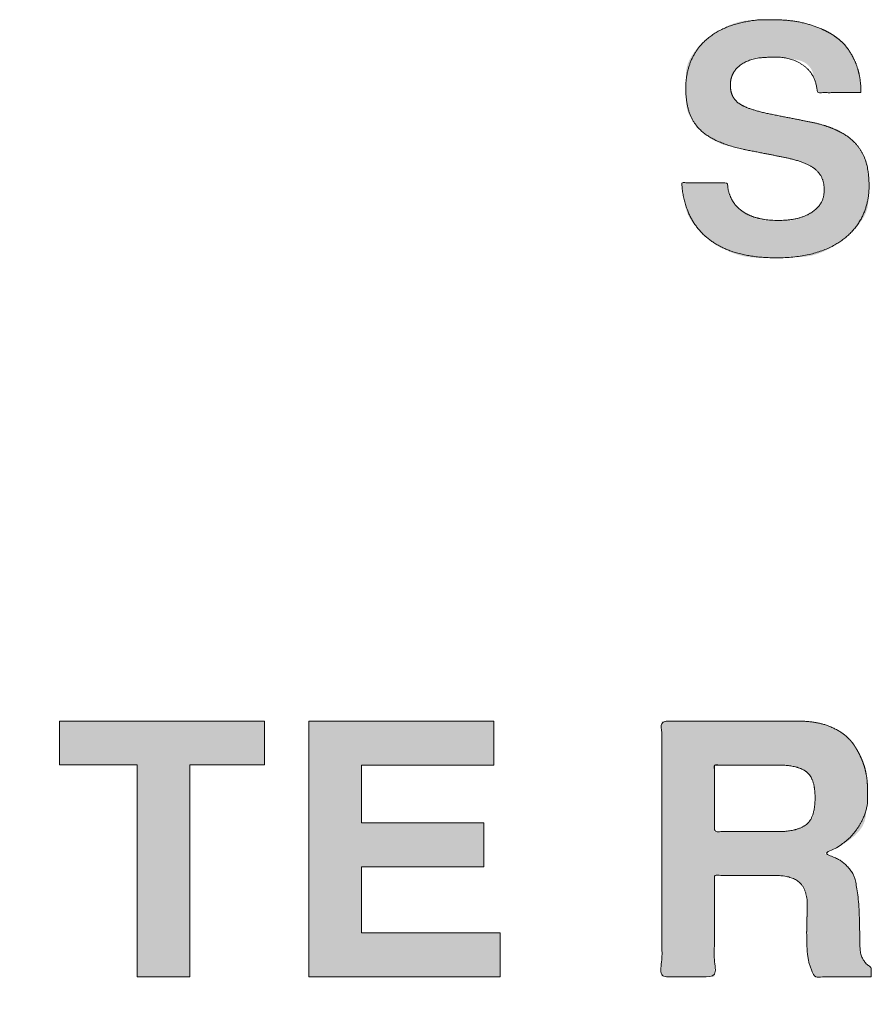
# Model space of a CAD drawing. Units: millimetres. Extents: x 2522 to 2813, y 3174 to 3379.
# Drawn here: x 2582 to 2584, y 3235 to 3238 of the extents above; entities that cross this region are included whole.
import ezdxf

# ---------------------------------------------------------------- set-up
doc = ezdxf.new("R2010")
doc.units = ezdxf.units.MM
doc.header["$PDMODE"] = 1
doc.header["$PDSIZE"] = -2
doc.layers.get('0').update_dxf_attribs({"lineweight": 18})
doc.layers.add('_U+30EC_U+30A4_U+30E4_U+30FC 1', color=7, linetype='Continuous', lineweight=18)
doc.layers.add('寸法', color=7, linetype='Continuous', lineweight=5)
doc.styles.add('_l_r _o_S_V_b_N', font='txt', dxfattribs={"bigfont": '?l?r ?o?S?V?b?N'})
doc.styles.get("Standard").update_dxf_attribs({"font": 'txt', "bigfont": 'BIGFONT.SHX'})
doc.dimstyles.new('Arch', dxfattribs={"dimtxt": 0.18, "dimasz": 2.244824, "dimexe": 3.175, "dimexo": 1.5875, "dimgap": 1.5875, "dimtad": 1, "dimdec": 0, "dimdsep": 46, "dimtxsty": 'Standard', "dimblk": 'VW_SLASH', "dimblk1": 'VW_SLASH', "dimblk2": 'VW_SLASH', "dimcen": 0, "dimdle": 1.5875, "dimazin": 0, "dimtfac": 1, "dimtdec": 0, "dimtix": 1, "dimtmove": 0, "dimatfit": 0, "dimldrblk": 'VW_FILLEDARROW', "dimfxl": 1, "dimfrac": 2, "dimtolj": 1, "dimarcsym": 0})

# ---------------------------------------------------------------- blocks, each defined once
blk = doc.blocks.new('VW_SLASH')
at = {"color": 0, "linetype": 'ByBlock', "lineweight": -2}
blk.add_line((0.70718, 0), (-1, 0), dxfattribs=at)
at = {"color": 0, "linetype": 'Continuous', "lineweight": 20, "flags": 128}
blk.add_lwpolyline([(0.50005, 0.50005), (-0.50005, -0.50005)], dxfattribs=at)
blk = doc.blocks.new('*D20')
at = {"layer": 'Defpoints', "color": 0}
for p in [(2570.5858, 3237.1941), (2600.0858, 3237.1941), (2570.5858, 3227.1648)]:
    blk.add_point(p, dxfattribs=at)
at = {"layer": '寸法', "color": 0, "linetype": 'Continuous', "lineweight": -2}
for p, q in [((2570.5858, 3235.6066), (2570.5858, 3223.9898)), ((2600.0858, 3235.6066), (2600.0858, 3223.9898)), ((2597.841, 3227.1648), (2572.8307, 3227.1648))]:
    blk.add_line(p, q, dxfattribs=at)
at = {"layer": '寸法', "color": 0, "lineweight": -2, "xscale": 2.24482421875, "yscale": 2.24482421875, "zscale": 2.24482421875, "rotation": 180}
blk.add_blockref('VW_SLASH', (2570.5858, 3227.1648), dxfattribs=at)
at = {"layer": '寸法', "color": 0, "lineweight": -2, "xscale": 2.24482421875, "yscale": 2.24482421875, "zscale": 2.24482421875}
blk.add_blockref('VW_SLASH', (2600.0858, 3227.1648), dxfattribs=at)
at = {"layer": '寸法', "color": 0, "lineweight": 5, "insert": (2585.3358, 3230.3756), "char_height": 3.24666, "attachment_point": 5, "style": '_l_r _o_S_V_b_N'}
blk.add_mtext('\\A1;118', dxfattribs=at)
blk = doc.blocks.new('VW_FILLEDARROW')
at = {"linetype": 'Continuous', "lineweight": 0}
blk.add_hatch(color=0, dxfattribs=at).paths.add_polyline_path([(-1.41436, 0.37898), (0, 0), (-1.41436, -0.37898)])
at = {"color": 0, "linetype": 'Continuous', "lineweight": 5, "flags": 128}
blk.add_lwpolyline([(-1.41436, 0.37898), (0, 0), (-1.41436, -0.37898)], close=True, dxfattribs=at)

msp = doc.modelspace()

# ---------------------------------------------------------------- hatches: boundary and pattern name
at = {"layer": '_U+30EC_U+30A4_U+30E4_U+30FC 1', "linetype": 'Continuous', "lineweight": 0, "true_color": 0x4c2f26}
for points in [[(2583.4886, 3237.41), (2583.4878, 3237.41), (2583.4867, 3237.41), (2583.4852, 3237.41), (2583.4835, 3237.41), (2583.4814, 3237.41), (2583.4789, 3237.41), (2583.4762, 3237.41), (2583.4732, 3237.41), (2583.4699, 3237.41), (2583.4665, 3237.41), (2583.4629, 3237.41), (2583.4592, 3237.41), (2583.4555, 3237.41), (2583.4515, 3237.41), (2583.4475, 3237.41), (2583.4433, 3237.41), (2583.4391, 3237.41), (2583.435, 3237.41), (2583.4309, 3237.41), (2583.4269, 3237.4099), (2583.423, 3237.4099), (2583.4192, 3237.4099), (2583.4155, 3237.4099), (2583.4118, 3237.4098), (2583.4084, 3237.4098), (2583.4053, 3237.4098), (2583.4025, 3237.4098), (2583.4001, 3237.4098), (2583.398, 3237.4098), (2583.3963, 3237.4099), (2583.395, 3237.4099), (2583.394, 3237.41), (2583.3932, 3237.41), (2583.3925, 3237.41), (2583.3919, 3237.41), (2583.3914, 3237.4099), (2583.391, 3237.4098), (2583.3906, 3237.4097), (2583.3904, 3237.4095), (2583.3903, 3237.4093), (2583.3902, 3237.4092), (2583.3901, 3237.4094), (2583.39, 3237.4098), (2583.3899, 3237.4105), (2583.3898, 3237.4114), (2583.3896, 3237.4126), (2583.3895, 3237.4141), (2583.3893, 3237.4158), (2583.389, 3237.418), (2583.3885, 3237.4208), (2583.3878, 3237.4243), (2583.3869, 3237.4285), (2583.3857, 3237.4334), (2583.3843, 3237.4389), (2583.3826, 3237.4451), (2583.3808, 3237.452), (2583.3784, 3237.4588), (2583.3752, 3237.4649), (2583.3711, 3237.4702), (2583.3662, 3237.4747), (2583.3605, 3237.4785), (2583.3539, 3237.4815), (2583.3465, 3237.4837), (2583.3383, 3237.4852), (2583.3301, 3237.4862), (2583.3229, 3237.4871), (2583.3165, 3237.4879), (2583.3111, 3237.4885), (2583.3066, 3237.4891), (2583.303, 3237.4895), (2583.3003, 3237.4897), (2583.2986, 3237.4899), (2583.2973, 3237.49), (2583.296, 3237.4901), (2583.2946, 3237.4901), (2583.2932, 3237.4902), (2583.2918, 3237.4903), (2583.2903, 3237.4903), (2583.2888, 3237.4903), (2583.2872, 3237.4904), (2583.2857, 3237.4904), (2583.2843, 3237.4904), (2583.283, 3237.4904), (2583.2818, 3237.4904), (2583.2808, 3237.4904), (2583.2798, 3237.4904), (2583.2789, 3237.4904), (2583.2782, 3237.4904), (2583.2773, 3237.4904), (2583.2758, 3237.4903), (2583.2739, 3237.4902), (2583.2716, 3237.4901), (2583.2687, 3237.4899), (2583.2653, 3237.4897), (2583.2615, 3237.4895), (2583.2572, 3237.4892), (2583.2526, 3237.4887), (2583.2479, 3237.4878), (2583.2431, 3237.4865), (2583.2382, 3237.4847), (2583.2333, 3237.4826), (2583.2282, 3237.48), (2583.2231, 3237.477), (2583.2179, 3237.4736), (2583.2172, 3237.4731), (2583.2165, 3237.4726), (2583.2112, 3237.4682), (2583.2066, 3237.4635), (2583.2027, 3237.4584), (2583.1995, 3237.453), (2583.1969, 3237.4472), (2583.195, 3237.4411), (2583.1939, 3237.4347), (2583.1934, 3237.4279), (2583.1936, 3237.4212), (2583.1944, 3237.4148), (2583.1959, 3237.4089), (2583.198, 3237.4034), (2583.2008, 3237.3983), (2583.2043, 3237.3936), (2583.2084, 3237.3893), (2583.2132, 3237.3854), (2583.2137, 3237.385), (2583.2143, 3237.3846), (2583.2195, 3237.3815), (2583.2248, 3237.3787), (2583.2302, 3237.3761), (2583.2358, 3237.3738), (2583.2415, 3237.3716), (2583.2474, 3237.3698), (2583.2534, 3237.3681), (2583.2595, 3237.3667), (2583.2654, 3237.3654), (2583.2706, 3237.3643), (2583.2751, 3237.3634), (2583.279, 3237.3626), (2583.2822, 3237.3619), (2583.2848, 3237.3613), (2583.2867, 3237.3609), (2583.2879, 3237.3607), (2583.2888, 3237.3605), (2583.2895, 3237.3604), (2583.2901, 3237.3603), (2583.2906, 3237.3602), (2583.291, 3237.3601), (2583.2912, 3237.36), (2583.2913, 3237.36), (2583.2913, 3237.36), (2583.2912, 3237.36), (2583.2913, 3237.36), (2583.2914, 3237.36), (2583.2916, 3237.36), (2583.2919, 3237.3599), (2583.2923, 3237.3598), (2583.2927, 3237.3597), (2583.2933, 3237.3596), (2583.2939, 3237.3595), (2583.2948, 3237.3593), (2583.2959, 3237.3591), (2583.2972, 3237.3589), (2583.2988, 3237.3586), (2583.3005, 3237.3582), (2583.3025, 3237.3578), (2583.3046, 3237.3574), (2583.307, 3237.3569), (2583.3095, 3237.3564), (2583.3121, 3237.3559), (2583.3149, 3237.3554), (2583.3178, 3237.3548), (2583.3209, 3237.3542), (2583.3241, 3237.3536), (2583.3275, 3237.3529), (2583.3309, 3237.3522), (2583.3343, 3237.3516), (2583.3376, 3237.3509), (2583.3408, 3237.3503), (2583.344, 3237.3497), (2583.3471, 3237.349), (2583.3501, 3237.3484), (2583.353, 3237.3479), (2583.3558, 3237.3473), (2583.3583, 3237.3468), (2583.3606, 3237.3464), (2583.3625, 3237.346), (2583.3642, 3237.3457), (2583.3657, 3237.3454), (2583.3668, 3237.3452), (2583.3677, 3237.345), (2583.3684, 3237.3448), (2583.369, 3237.3447), (2583.3694, 3237.3446), (2583.3698, 3237.3446), (2583.37, 3237.3445), (2583.3702, 3237.3445), (2583.3702, 3237.3445), (2583.3702, 3237.3445), (2583.3701, 3237.3445), (2583.3704, 3237.3445), (2583.3708, 3237.3444), (2583.3714, 3237.3442), (2583.3723, 3237.3441), (2583.3734, 3237.3439), (2583.3747, 3237.3436), (2583.3762, 3237.3433), (2583.3782, 3237.3429), (2583.381, 3237.3422), (2583.3845, 3237.3414), (2583.3889, 3237.3403), (2583.3939, 3237.3391), (2583.3998, 3237.3376), (2583.4064, 3237.336), (2583.4138, 3237.3341), (2583.4215, 3237.3318), (2583.4292, 3237.3289), (2583.4368, 3237.3253), (2583.4443, 3237.3211), (2583.4517, 3237.3163), (2583.4591, 3237.3108), (2583.4664, 3237.3047), (2583.4736, 3237.2979), (2583.4745, 3237.297), (2583.4754, 3237.2961), (2583.4818, 3237.2887), (2583.4874, 3237.2814), (2583.4922, 3237.2743), (2583.4963, 3237.2672), (2583.4996, 3237.2601), (2583.5021, 3237.2532), (2583.5038, 3237.2464), (2583.5047, 3237.2396), (2583.5052, 3237.2332), (2583.5056, 3237.2276), (2583.506, 3237.2226), (2583.5063, 3237.2183), (2583.5065, 3237.2147), (2583.5067, 3237.2118), (2583.5068, 3237.2096), (2583.5069, 3237.208), (2583.5069, 3237.2068), (2583.5069, 3237.2057), (2583.5069, 3237.2045), (2583.5069, 3237.2033), (2583.5069, 3237.2022), (2583.5069, 3237.201), (2583.5069, 3237.1999), (2583.5069, 3237.1988), (2583.5068, 3237.1972), (2583.5067, 3237.1946), (2583.5065, 3237.191), (2583.5063, 3237.1865), (2583.506, 3237.181), (2583.5056, 3237.1745), (2583.5052, 3237.1671), (2583.5047, 3237.1587), (2583.5034, 3237.1497), (2583.5006, 3237.1406), (2583.4964, 3237.1312), (2583.4906, 3237.1217), (2583.4834, 3237.112), (2583.4746, 3237.1021), (2583.4644, 3237.092), (2583.4527, 3237.0817), (2583.4403, 3237.072), (2583.4278, 3237.0635), (2583.4153, 3237.0562), (2583.4027, 3237.0502), (2583.3901, 3237.0454), (2583.3775, 3237.0418), (2583.3649, 3237.0395), (2583.3523, 3237.0384), (2583.3396, 3237.0379), (2583.3269, 3237.0376), (2583.3141, 3237.0373), (2583.3014, 3237.0371), (2583.2886, 3237.037), (2583.2758, 3237.037), (2583.263, 3237.037), (2583.2501, 3237.0371), (2583.2372, 3237.0379), (2583.2242, 3237.04), (2583.2111, 3237.0433), (2583.198, 3237.0479), (2583.1847, 3237.0538), (2583.1714, 3237.0609), (2583.158, 3237.0693), (2583.1445, 3237.0789), (2583.143, 3237.0801), (2583.1415, 3237.0814), (2583.1313, 3237.0904), (2583.1223, 3237.0993), (2583.1144, 3237.1081), (2583.1077, 3237.1169), (2583.102, 3237.1255), (2583.0976, 3237.1341), (2583.0942, 3237.1426), (2583.092, 3237.1509), (2583.0905, 3237.1589), (2583.0891, 3237.1659), (2583.088, 3237.1722), (2583.087, 3237.1776), (2583.0862, 3237.1821), (2583.0855, 3237.1858), (2583.0851, 3237.1887), (2583.0848, 3237.1907), (2583.0846, 3237.1923), (2583.0844, 3237.1938), (2583.0843, 3237.1953), (2583.0841, 3237.1968), (2583.084, 3237.1983), (2583.0838, 3237.1997), (2583.0837, 3237.2012), (2583.0836, 3237.2025), (2583.0834, 3237.2038), (2583.0834, 3237.2049), (2583.0833, 3237.2057), (2583.0833, 3237.2064), (2583.0833, 3237.2069), (2583.0834, 3237.2071), (2583.0834, 3237.2072), (2583.0835, 3237.2071), (2583.0837, 3237.2069), (2583.0839, 3237.2067), (2583.0842, 3237.2065), (2583.0846, 3237.2064), (2583.085, 3237.2063), (2583.0855, 3237.2063), (2583.0861, 3237.2063), (2583.0868, 3237.2063), (2583.0876, 3237.2064), (2583.0887, 3237.2064), (2583.0901, 3237.2064), (2583.0918, 3237.2064), (2583.0937, 3237.2065), (2583.096, 3237.2065), (2583.0985, 3237.2065), (2583.1013, 3237.2065), (2583.1043, 3237.2064), (2583.1075, 3237.2064), (2583.1109, 3237.2064), (2583.1145, 3237.2064), (2583.1183, 3237.2064), (2583.1222, 3237.2064), (2583.1264, 3237.2064), (2583.1307, 3237.2064), (2583.135, 3237.2064), (2583.1391, 3237.2064), (2583.143, 3237.2064), (2583.1467, 3237.2064), (2583.1502, 3237.2064), (2583.1535, 3237.2064), (2583.1566, 3237.2064), (2583.1595, 3237.2064), (2583.1622, 3237.2064), (2583.1648, 3237.2064), (2583.1673, 3237.2064), (2583.1696, 3237.2063), (2583.1718, 3237.2063), (2583.1739, 3237.2062), (2583.1758, 3237.2062), (2583.1777, 3237.2061), (2583.1793, 3237.206), (2583.1808, 3237.206), (2583.182, 3237.206), (2583.1831, 3237.206), (2583.184, 3237.2061), (2583.1847, 3237.2062), (2583.1852, 3237.2063), (2583.1855, 3237.2065), (2583.1857, 3237.2066), (2583.1859, 3237.2066), (2583.186, 3237.2065), (2583.1861, 3237.2063), (2583.1863, 3237.206), (2583.1864, 3237.2056), (2583.1864, 3237.2051), (2583.1865, 3237.2045), (2583.1865, 3237.2035), (2583.1867, 3237.2021), (2583.1869, 3237.2001), (2583.1872, 3237.1977), (2583.1875, 3237.1948), (2583.1879, 3237.1914), (2583.1884, 3237.1875), (2583.189, 3237.183), (2583.1899, 3237.1783), (2583.1917, 3237.1736), (2583.1942, 3237.1687), (2583.1974, 3237.1639), (2583.2014, 3237.1589), (2583.2061, 3237.1539), (2583.2116, 3237.1488), (2583.2179, 3237.1436), (2583.2187, 3237.143), (2583.2196, 3237.1424), (2583.2267, 3237.1375), (2583.2339, 3237.1333), (2583.2409, 3237.1297), (2583.2479, 3237.1268), (2583.2548, 3237.1245), (2583.2617, 3237.1228), (2583.2685, 3237.1218), (2583.2752, 3237.1214), (2583.2818, 3237.1213), (2583.2884, 3237.1212), (2583.2948, 3237.1212), (2583.3012, 3237.1212), (2583.3074, 3237.1212), (2583.3136, 3237.1212), (2583.3196, 3237.1213), (2583.3255, 3237.1213), (2583.3315, 3237.1217), (2583.3376, 3237.1226), (2583.3438, 3237.124), (2583.3502, 3237.1259), (2583.3567, 3237.1284), (2583.3633, 3237.1314), (2583.37, 3237.1349), (2583.3769, 3237.139), (2583.3834, 3237.1436), (2583.3891, 3237.1486), (2583.3939, 3237.1541), (2583.3979, 3237.16), (2583.4011, 3237.1663), (2583.4034, 3237.1732), (2583.4048, 3237.1804), (2583.4054, 3237.1881), (2583.4052, 3237.1958), (2583.4043, 3237.2031), (2583.4027, 3237.21), (2583.4004, 3237.2164), (2583.3974, 3237.2224), (2583.3937, 3237.2279), (2583.3893, 3237.233), (2583.3842, 3237.2377), (2583.3836, 3237.2382), (2583.383, 3237.2387), (2583.3781, 3237.2421), (2583.3731, 3237.2452), (2583.3679, 3237.248), (2583.3627, 3237.2506), (2583.3574, 3237.2529), (2583.352, 3237.2549), (2583.3465, 3237.2566), (2583.3408, 3237.258), (2583.3354, 3237.2592), (2583.3306, 3237.2603), (2583.3263, 3237.2613), (2583.3225, 3237.2621), (2583.3193, 3237.2628), (2583.3167, 3237.2634), (2583.3146, 3237.2638), (2583.3131, 3237.2641), (2583.3119, 3237.2644), (2583.3109, 3237.2646), (2583.31, 3237.2647), (2583.3093, 3237.2649), (2583.3088, 3237.265), (2583.3085, 3237.2651), (2583.3083, 3237.2651), (2583.3083, 3237.2651), (2583.3084, 3237.2651), (2583.3083, 3237.2651), (2583.3082, 3237.2651), (2583.308, 3237.2651), (2583.3078, 3237.2652), (2583.3075, 3237.2653), (2583.307, 3237.2653), (2583.3066, 3237.2654), (2583.306, 3237.2655), (2583.3052, 3237.2657), (2583.3042, 3237.2659), (2583.303, 3237.2661), (2583.3016, 3237.2664), (2583.3001, 3237.2667), (2583.2983, 3237.2671), (2583.2964, 3237.2674), (2583.2943, 3237.2678), (2583.2921, 3237.2683), (2583.2897, 3237.2688), (2583.2872, 3237.2692), (2583.2846, 3237.2698), (2583.2818, 3237.2703), (2583.2789, 3237.2709), (2583.2759, 3237.2715), (2583.2728, 3237.2721), (2583.2698, 3237.2727), (2583.2669, 3237.2732), (2583.264, 3237.2738), (2583.2612, 3237.2744), (2583.2584, 3237.2749), (2583.2557, 3237.2754), (2583.2531, 3237.276), (2583.2506, 3237.2764), (2583.2484, 3237.2769), (2583.2464, 3237.2773), (2583.2446, 3237.2776), (2583.2431, 3237.2779), (2583.2418, 3237.2782), (2583.2408, 3237.2784), (2583.24, 3237.2785), (2583.2394, 3237.2787), (2583.2388, 3237.2788), (2583.2384, 3237.2788), (2583.2381, 3237.2789), (2583.2379, 3237.279), (2583.2378, 3237.279), (2583.2378, 3237.279), (2583.2379, 3237.279), (2583.2379, 3237.2789), (2583.2378, 3237.279), (2583.2375, 3237.279), (2583.2371, 3237.2791), (2583.2364, 3237.2792), (2583.2356, 3237.2794), (2583.2345, 3237.2796), (2583.2334, 3237.2798), (2583.2316, 3237.2802), (2583.2288, 3237.2808), (2583.225, 3237.2816), (2583.2203, 3237.2826), (2583.2145, 3237.2838), (2583.2078, 3237.2852), (2583.2, 3237.2869), (2583.1913, 3237.2888), (2583.1822, 3237.2911), (2583.1733, 3237.2941), (2583.1647, 3237.2978), (2583.1563, 3237.3021), (2583.1481, 3237.3072), (2583.1401, 3237.3129), (2583.1323, 3237.3193), (2583.1248, 3237.3263), (2583.1178, 3237.3337), (2583.1118, 3237.341), (2583.1066, 3237.3482), (2583.1023, 3237.3554), (2583.0988, 3237.3625), (2583.0963, 3237.3695), (2583.0946, 3237.3764), (2583.0939, 3237.3833), (2583.0936, 3237.3897), (2583.0933, 3237.3954), (2583.0931, 3237.4003), (2583.0929, 3237.4045), (2583.0927, 3237.4079), (2583.0926, 3237.4106), (2583.0925, 3237.4125), (2583.0925, 3237.4136), (2583.0925, 3237.415), (2583.0925, 3237.4174), (2583.0926, 3237.4209), (2583.0926, 3237.4254), (2583.0927, 3237.4311), (2583.0928, 3237.4379), (2583.093, 3237.4457), (2583.0931, 3237.4547), (2583.0941, 3237.4642), (2583.0965, 3237.4738), (2583.1004, 3237.4834), (2583.1058, 3237.4932), (2583.1126, 3237.503), (2583.121, 3237.5128), (2583.1309, 3237.5227), (2583.1422, 3237.5327), (2583.1437, 3237.5339), (2583.1451, 3237.535), (2583.1572, 3237.5436), (2583.169, 3237.5512), (2583.1806, 3237.5576), (2583.192, 3237.5629), (2583.2032, 3237.5671), (2583.2141, 3237.5703), (2583.2248, 3237.5723), (2583.2352, 3237.5733), (2583.245, 3237.5736), (2583.2537, 3237.574), (2583.2613, 3237.5742), (2583.2677, 3237.5745), (2583.2731, 3237.5747), (2583.2773, 3237.5748), (2583.2804, 3237.5749), (2583.2825, 3237.5749), (2583.2838, 3237.5749), (2583.285, 3237.5749), (2583.2861, 3237.5749), (2583.287, 3237.575), (2583.2877, 3237.575), (2583.2883, 3237.575), (2583.2888, 3237.575), (2583.289, 3237.575), (2583.2894, 3237.575), (2583.2902, 3237.5749), (2583.2913, 3237.5749), (2583.2928, 3237.5749), (2583.2947, 3237.5749), (2583.297, 3237.5749), (2583.2997, 3237.5749), (2583.3027, 3237.5749), (2583.3061, 3237.5748), (2583.3098, 3237.5746), (2583.3138, 3237.5744), (2583.318, 3237.574), (2583.3226, 3237.5735), (2583.3275, 3237.573), (2583.3326, 3237.5723), (2583.3381, 3237.5716), (2583.3388, 3237.5715), (2583.3395, 3237.5714), (2583.346, 3237.5703), (2583.3526, 3237.569), (2583.3592, 3237.5675), (2583.3658, 3237.5658), (2583.3725, 3237.5638), (2583.3792, 3237.5617), (2583.386, 3237.5593), (2583.3928, 3237.5567), (2583.3995, 3237.5539), (2583.406, 3237.551), (2583.4122, 3237.5478), (2583.4183, 3237.5445), (2583.4241, 3237.541), (2583.4297, 3237.5373), (2583.435, 3237.5334), (2583.4402, 3237.5294), (2583.4408, 3237.5289), (2583.4413, 3237.5284), (2583.4461, 3237.5239), (2583.4508, 3237.519), (2583.4552, 3237.5137), (2583.4594, 3237.5081), (2583.4635, 3237.5021), (2583.4674, 3237.4957), (2583.471, 3237.489), (2583.4745, 3237.4819), (2583.4749, 3237.481), (2583.4753, 3237.4802), (2583.4783, 3237.4724), (2583.481, 3237.4645), (2583.4832, 3237.4562), (2583.4851, 3237.4477), (2583.4866, 3237.439), (2583.4877, 3237.4299), (2583.4883, 3237.4206), (2583.4886, 3237.4111)], [(2581.971, 3235.8899), (2581.971, 3235.411), (2581.8521, 3235.411), (2581.8521, 3235.8899), (2581.6768, 3235.8899), (2581.6768, 3235.9891), (2582.1399, 3235.9891), (2582.1399, 3235.8899)], [(2582.3594, 3235.66), (2582.3594, 3235.5102), (2582.6728, 3235.5102), (2582.6728, 3235.411), (2582.2405, 3235.411), (2582.2405, 3235.989), (2582.6585, 3235.989), (2582.6585, 3235.8898), (2582.3594, 3235.8898), (2582.3594, 3235.7592), (2582.6363, 3235.7592), (2582.6363, 3235.66)], [(2583.3658, 3235.5102), (2583.3658, 3235.5109), (2583.3658, 3235.5164), (2583.3659, 3235.5216), (2583.3659, 3235.5265), (2583.366, 3235.5312), (2583.3661, 3235.5355), (2583.3663, 3235.5396), (2583.3664, 3235.5434), (2583.3666, 3235.5468), (2583.3666, 3235.5472), (2583.3667, 3235.5476), (2583.3668, 3235.5505), (2583.3669, 3235.5531), (2583.367, 3235.5555), (2583.3671, 3235.5578), (2583.3672, 3235.5598), (2583.3672, 3235.5616), (2583.3672, 3235.5632), (2583.3673, 3235.5645), (2583.3673, 3235.5657), (2583.3673, 3235.5668), (2583.3673, 3235.5677), (2583.3673, 3235.5685), (2583.3673, 3235.5691), (2583.3673, 3235.5696), (2583.3673, 3235.5699), (2583.3673, 3235.5701), (2583.3673, 3235.5702), (2583.3673, 3235.5704), (2583.3673, 3235.5707), (2583.3673, 3235.571), (2583.3673, 3235.5714), (2583.3673, 3235.5719), (2583.3673, 3235.5724), (2583.3673, 3235.573), (2583.3673, 3235.5738), (2583.3673, 3235.5751), (2583.3672, 3235.5768), (2583.3671, 3235.5789), (2583.367, 3235.5815), (2583.3669, 3235.5844), (2583.3668, 3235.5879), (2583.3666, 3235.5917), (2583.3662, 3235.5958), (2583.3654, 3235.5998), (2583.3641, 3235.6037), (2583.3624, 3235.6077), (2583.3602, 3235.6115), (2583.3576, 3235.6154), (2583.3545, 3235.6191), (2583.351, 3235.6229), (2583.3473, 3235.6264), (2583.3434, 3235.6295), (2583.3395, 3235.6321), (2583.3354, 3235.6343), (2583.3313, 3235.6361), (2583.3271, 3235.6375), (2583.3228, 3235.6384), (2583.3184, 3235.6389), (2583.3142, 3235.6392), (2583.3105, 3235.6395), (2583.3071, 3235.6397), (2583.3042, 3235.6398), (2583.3017, 3235.64), (2583.2997, 3235.6401), (2583.2981, 3235.6401), (2583.2969, 3235.6402), (2583.296, 3235.6402), (2583.2952, 3235.6402), (2583.2945, 3235.6402), (2583.294, 3235.6402), (2583.2935, 3235.6402), (2583.2932, 3235.6402), (2583.293, 3235.6402), (2583.2929, 3235.6402), (2583.2928, 3235.6402), (2583.2925, 3235.6402), (2583.292, 3235.6402), (2583.2914, 3235.6402), (2583.2906, 3235.6402), (2583.2897, 3235.6402), (2583.2886, 3235.6402), (2583.2873, 3235.6402), (2583.2857, 3235.6402), (2583.2838, 3235.6402), (2583.2816, 3235.6402), (2583.2791, 3235.6402), (2583.2762, 3235.6402), (2583.273, 3235.6402), (2583.2694, 3235.6402), (2583.2656, 3235.6402), (2583.2616, 3235.6402), (2583.2577, 3235.6402), (2583.254, 3235.6402), (2583.2504, 3235.6402), (2583.247, 3235.6402), (2583.2436, 3235.6402), (2583.2405, 3235.6402), (2583.2374, 3235.6402), (2583.2343, 3235.6402), (2583.231, 3235.6402), (2583.2275, 3235.6402), (2583.2238, 3235.6402), (2583.2199, 3235.6402), (2583.2158, 3235.6402), (2583.2115, 3235.6402), (2583.207, 3235.6402), (2583.2025, 3235.6402), (2583.1981, 3235.6402), (2583.1938, 3235.6402), (2583.1896, 3235.6402), (2583.1856, 3235.6402), (2583.1817, 3235.6402), (2583.1779, 3235.6402), (2583.1743, 3235.6402), (2583.1709, 3235.6402), (2583.1678, 3235.6402), (2583.1651, 3235.6402), (2583.1628, 3235.6402), (2583.1609, 3235.6402), (2583.1593, 3235.6402), (2583.1581, 3235.6402), (2583.1573, 3235.6402), (2583.1573, 3235.411), (2583.0382, 3235.411), (2583.0382, 3235.989), (2583.0401, 3235.989), (2583.0424, 3235.989), (2583.0453, 3235.989), (2583.0487, 3235.989), (2583.0527, 3235.989), (2583.0571, 3235.989), (2583.062, 3235.989), (2583.0675, 3235.989), (2583.0733, 3235.989), (2583.079, 3235.989), (2583.0849, 3235.989), (2583.0907, 3235.989), (2583.0966, 3235.989), (2583.1026, 3235.989), (2583.1086, 3235.989), (2583.1146, 3235.989), (2583.1207, 3235.989), (2583.1269, 3235.989), (2583.1332, 3235.989), (2583.1396, 3235.989), (2583.1461, 3235.989), (2583.1526, 3235.989), (2583.1593, 3235.989), (2583.1661, 3235.989), (2583.1729, 3235.989), (2583.1797, 3235.989), (2583.1865, 3235.989), (2583.1933, 3235.989), (2583.2001, 3235.989), (2583.2069, 3235.989), (2583.2137, 3235.989), (2583.2205, 3235.989), (2583.2273, 3235.989), (2583.234, 3235.989), (2583.2405, 3235.989), (2583.247, 3235.989), (2583.2534, 3235.989), (2583.2597, 3235.989), (2583.2659, 3235.989), (2583.272, 3235.989), (2583.2779, 3235.989), (2583.2837, 3235.989), (2583.2893, 3235.989), (2583.2947, 3235.989), (2583.2999, 3235.989), (2583.3049, 3235.989), (2583.3097, 3235.989), (2583.3143, 3235.989), (2583.3187, 3235.989), (2583.3227, 3235.989), (2583.3263, 3235.989), (2583.3296, 3235.989), (2583.3325, 3235.989), (2583.3351, 3235.989), (2583.3374, 3235.989), (2583.3393, 3235.989), (2583.3409, 3235.989), (2583.3423, 3235.989), (2583.3436, 3235.989), (2583.3447, 3235.989), (2583.3455, 3235.989), (2583.3462, 3235.989), (2583.3467, 3235.989), (2583.347, 3235.989), (2583.3475, 3235.989), (2583.3488, 3235.989), (2583.3507, 3235.989), (2583.3533, 3235.989), (2583.3566, 3235.989), (2583.3606, 3235.9889), (2583.3653, 3235.9889), (2583.3707, 3235.9889), (2583.3765, 3235.9886), (2583.3826, 3235.9879), (2583.3889, 3235.9868), (2583.3954, 3235.9852), (2583.4022, 3235.9832), (2583.4092, 3235.9807), (2583.4165, 3235.9778), (2583.424, 3235.9745), (2583.4249, 3235.974), (2583.4259, 3235.9736), (2583.4333, 3235.9698), (2583.4403, 3235.9656), (2583.4468, 3235.9613), (2583.4529, 3235.9566), (2583.4585, 3235.9517), (2583.4637, 3235.9465), (2583.4685, 3235.941), (2583.4727, 3235.9352), (2583.4732, 3235.9345), (2583.4737, 3235.9338), (2583.4774, 3235.9278), (2583.4809, 3235.9218), (2583.4841, 3235.9157), (2583.4871, 3235.9097), (2583.4898, 3235.9037), (2583.4923, 3235.8976), (2583.4945, 3235.8916), (2583.4964, 3235.8856), (2583.4967, 3235.8848), (2583.4969, 3235.8841), (2583.4983, 3235.8788), (2583.4996, 3235.8737), (2583.5007, 3235.869), (2583.5017, 3235.8644), (2583.5024, 3235.8602), (2583.5029, 3235.8562), (2583.5033, 3235.8525), (2583.5034, 3235.8491), (2583.5035, 3235.8459), (2583.5036, 3235.8432), (2583.5036, 3235.8409), (2583.5036, 3235.839), (2583.5037, 3235.8374), (2583.5037, 3235.8363), (2583.5037, 3235.8355), (2583.5037, 3235.8352), (2583.5038, 3235.8349), (2583.5038, 3235.8344), (2583.5037, 3235.8338), (2583.5037, 3235.8329), (2583.5037, 3235.8319), (2583.5037, 3235.8306), (2583.5037, 3235.8292), (2583.5036, 3235.8275), (2583.5035, 3235.8251), (2583.5033, 3235.8215), (2583.503, 3235.8167), (2583.5025, 3235.8107), (2583.5019, 3235.8034), (2583.5012, 3235.795), (2583.5004, 3235.7853), (2583.4994, 3235.7743), (2583.4971, 3235.7629), (2583.4923, 3235.7518), (2583.4848, 3235.741), (2583.4748, 3235.7305), (2583.4622, 3235.7203), (2583.4471, 3235.7103), (2583.4294, 3235.7006), (2583.4091, 3235.6913), (2583.4062, 3235.6901), (2583.4068, 3235.6899), (2583.4118, 3235.6879), (2583.4164, 3235.686), (2583.4207, 3235.6841), (2583.4248, 3235.6824), (2583.4285, 3235.6808), (2583.4318, 3235.6792), (2583.4349, 3235.6778), (2583.4377, 3235.6764), (2583.438, 3235.6763), (2583.4383, 3235.6761), (2583.4408, 3235.6747), (2583.4433, 3235.6731), (2583.4458, 3235.6713), (2583.4483, 3235.6694), (2583.4509, 3235.6672), (2583.4534, 3235.6648), (2583.456, 3235.6623), (2583.4586, 3235.6595), (2583.4589, 3235.6592), (2583.4592, 3235.6588), (2583.4617, 3235.656), (2583.464, 3235.6533), (2583.466, 3235.6506), (2583.4678, 3235.648), (2583.4695, 3235.6454), (2583.4709, 3235.6429), (2583.4721, 3235.6405), (2583.4731, 3235.6381), (2583.4732, 3235.6378), (2583.4733, 3235.6375), (2583.4742, 3235.6349), (2583.4751, 3235.6318), (2583.4759, 3235.6283), (2583.4768, 3235.6242), (2583.4777, 3235.6198), (2583.4785, 3235.6148), (2583.4793, 3235.6095), (2583.4802, 3235.6036), (2583.4803, 3235.6029), (2583.4804, 3235.6021), (2583.4812, 3235.596), (2583.482, 3235.5898), (2583.4826, 3235.5838), (2583.4832, 3235.5777), (2583.4837, 3235.5717), (2583.4841, 3235.5657), (2583.4845, 3235.5598), (2583.4847, 3235.5539), (2583.4849, 3235.5476), (2583.4851, 3235.5405), (2583.4853, 3235.5327), (2583.4855, 3235.524), (2583.4857, 3235.5146), (2583.4859, 3235.5043), (2583.4861, 3235.4933), (2583.4862, 3235.4815), (2583.4863, 3235.4801), (2583.4863, 3235.4791), (2583.4867, 3235.4719), (2583.4874, 3235.4655), (2583.4884, 3235.4597), (2583.4897, 3235.4547), (2583.4913, 3235.4503), (2583.4932, 3235.4467), (2583.4955, 3235.4438), (2583.498, 3235.4416), (2583.5005, 3235.4398), (2583.5028, 3235.4382), (2583.5048, 3235.4369), (2583.5065, 3235.4357), (2583.5079, 3235.4348), (2583.5091, 3235.434), (2583.5099, 3235.4334), (2583.5105, 3235.4331), (2583.5109, 3235.4328), (2583.5113, 3235.4326), (2583.5116, 3235.4325), (2583.5118, 3235.4323), (2583.5119, 3235.4322), (2583.512, 3235.4322), (2583.512, 3235.4321), (2583.512, 3235.4321), (2583.5119, 3235.4321), (2583.5119, 3235.432), (2583.5118, 3235.4319), (2583.5118, 3235.4317), (2583.5118, 3235.4314), (2583.5117, 3235.4311), (2583.5117, 3235.4306), (2583.5118, 3235.4302), (2583.5118, 3235.4296), (2583.5118, 3235.4288), (2583.5118, 3235.4278), (2583.5118, 3235.4266), (2583.5118, 3235.4253), (2583.5118, 3235.4238), (2583.5118, 3235.4221), (2583.5118, 3235.4202), (2583.5118, 3235.4183), (2583.5118, 3235.4167), (2583.5118, 3235.4152), (2583.5118, 3235.414), (2583.5118, 3235.4129), (2583.5118, 3235.412), (2583.5118, 3235.4114), (2583.5118, 3235.411), (2583.511, 3235.411), (2583.5098, 3235.411), (2583.5083, 3235.411), (2583.5064, 3235.411), (2583.5042, 3235.411), (2583.5017, 3235.411), (2583.4988, 3235.411), (2583.4955, 3235.411), (2583.4921, 3235.411), (2583.4885, 3235.411), (2583.4849, 3235.411), (2583.4811, 3235.411), (2583.4772, 3235.411), (2583.4732, 3235.411), (2583.4691, 3235.411), (2583.4649, 3235.411), (2583.4608, 3235.411), (2583.4568, 3235.411), (2583.453, 3235.411), (2583.4494, 3235.411), (2583.446, 3235.411), (2583.4427, 3235.411), (2583.4396, 3235.411), (2583.4367, 3235.411), (2583.4339, 3235.411), (2583.4309, 3235.411), (2583.4277, 3235.411), (2583.4245, 3235.4109), (2583.4211, 3235.4109), (2583.4176, 3235.4109), (2583.414, 3235.4109), (2583.4102, 3235.4109), (2583.4065, 3235.4109), (2583.4032, 3235.4109), (2583.4002, 3235.4109), (2583.3975, 3235.4109), (2583.3951, 3235.4109), (2583.3931, 3235.4109), (2583.3913, 3235.4109), (2583.39, 3235.411), (2583.3888, 3235.411), (2583.3878, 3235.411), (2583.3869, 3235.411), (2583.3862, 3235.411), (2583.3856, 3235.4109), (2583.3851, 3235.4109), (2583.3848, 3235.4108), (2583.3846, 3235.4108), (2583.3845, 3235.4107), (2583.3844, 3235.4108), (2583.3843, 3235.4108), (2583.3841, 3235.411), (2583.384, 3235.4111), (2583.3838, 3235.4114), (2583.3837, 3235.4117), (2583.3835, 3235.412), (2583.3833, 3235.4125), (2583.3829, 3235.4132), (2583.3824, 3235.4142), (2583.3817, 3235.4155), (2583.381, 3235.417), (2583.3801, 3235.4188), (2583.379, 3235.4208), (2583.3779, 3235.423), (2583.3767, 3235.4255), (2583.3755, 3235.4283), (2583.3744, 3235.4313), (2583.3733, 3235.4346), (2583.3723, 3235.4381), (2583.3713, 3235.4418), (2583.3704, 3235.4458), (2583.3695, 3235.4501), (2583.3694, 3235.4506), (2583.3693, 3235.4512), (2583.3685, 3235.4563), (2583.3678, 3235.462), (2583.3672, 3235.4683), (2583.3667, 3235.4752), (2583.3663, 3235.4827), (2583.366, 3235.4909), (2583.3659, 3235.4996), (2583.3658, 3235.509)]]:
    msp.add_hatch(color=29, dxfattribs=at).paths.add_polyline_path(points)

# ---------------------------------------------------------------- linework, layer by layer
at = {"layer": '_U+30EC_U+30A4_U+30E4_U+30FC 1', "lineweight": 5, "flags": 128}
for points in [[(2581.971, 3235.8899), (2581.971, 3235.411), (2581.8521, 3235.411), (2581.8521, 3235.8899), (2581.6768, 3235.8899), (2581.6768, 3235.9891), (2582.1399, 3235.9891), (2582.1399, 3235.8899), (2581.971, 3235.8899)], [(2582.3594, 3235.66), (2582.3594, 3235.5102), (2582.6728, 3235.5102), (2582.6728, 3235.411), (2582.2405, 3235.411), (2582.2405, 3235.989), (2582.6585, 3235.989), (2582.6585, 3235.8898), (2582.3594, 3235.8898), (2582.3594, 3235.7592), (2582.6363, 3235.7592), (2582.6363, 3235.66), (2582.3594, 3235.66)]]:
    msp.add_lwpolyline(points, dxfattribs=at)
at = {"layer": '_U+30EC_U+30A4_U+30E4_U+30FC 1', "color": 29, "lineweight": 9, "true_color": 0x4c2f26, "flags": 128}
for points in [[(2581.971, 3235.8899), (2581.971, 3235.411), (2581.8521, 3235.411), (2581.8521, 3235.8899), (2581.6768, 3235.8899), (2581.6768, 3235.9891), (2582.1399, 3235.9891), (2582.1399, 3235.8899), (2581.971, 3235.8899)], [(2582.3594, 3235.66), (2582.3594, 3235.5102), (2582.6728, 3235.5102), (2582.6728, 3235.411), (2582.2405, 3235.411), (2582.2405, 3235.989), (2582.6585, 3235.989), (2582.6585, 3235.8898), (2582.3594, 3235.8898), (2582.3594, 3235.7592), (2582.6363, 3235.7592), (2582.6363, 3235.66), (2582.3594, 3235.66)]]:
    msp.add_lwpolyline(points, dxfattribs=at)
at = {"layer": '_U+30EC_U+30A4_U+30E4_U+30FC 1', "lineweight": 5}
for points, knots in [([(2583.4886, 3237.41), (2583.4393, 3237.41), (2583.39, 3237.41), (2583.3872, 3237.4502), (2583.3332, 3237.4904), (2583.2616, 3237.4904), (2583.2292, 3237.4817), (2583.2172, 3237.4731), (2583.2052, 3237.4646), (2583.1933, 3237.4415), (2583.1933, 3237.413), (2583.2035, 3237.392), (2583.2137, 3237.385), (2583.224, 3237.3781), (2583.2624, 3237.3657), (2583.2906, 3237.3602), (2583.3308, 3237.3522), (2583.371, 3237.3443), (2583.4065, 3237.3375), (2583.4583, 3237.3137), (2583.4745, 3237.297), (2583.4907, 3237.2802), (2583.5069, 3237.2332), (2583.5069, 3237.1637), (2583.4792, 3237.1026), (2583.4234, 3237.0585), (2583.3459, 3237.0366), (2583.2468, 3237.0366), (2583.1702, 3237.0584), (2583.143, 3237.0801), (2583.1156, 3237.1021), (2583.0859, 3237.1652), (2583.0833, 3237.2064), (2583.1348, 3237.2064), (2583.1863, 3237.2064), (2583.1876, 3237.1856), (2583.2039, 3237.1539), (2583.2187, 3237.143), (2583.2335, 3237.1321), (2583.2751, 3237.1211), (2583.3259, 3237.1211), (2583.3637, 3237.1304), (2583.3916, 3237.1487), (2583.4055, 3237.1739), (2583.4055, 3237.2056), (2583.3945, 3237.2297), (2583.3728, 3237.2466), (2583.3353, 3237.2599), (2583.3089, 3237.265), (2583.273, 3237.272), (2583.2371, 3237.2791), (2583.1979, 3237.2864), (2583.1422, 3237.3096), (2583.1091, 3237.3413), (2583.0925, 3237.3872), (2583.0925, 3237.4548), (2583.1181, 3237.5132), (2583.1692, 3237.5545), (2583.2409, 3237.575), (2583.3004, 3237.575), (2583.3264, 3237.5734), (2583.3388, 3237.5715), (2583.3514, 3237.5696), (2583.378, 3237.5625), (2583.4061, 3237.5516), (2583.4306, 3237.5374), (2583.4408, 3237.5289), (2583.4612, 3237.5114), (2583.4749, 3237.481), (2583.4818, 3237.4655), (2583.4886, 3237.4301), (2583.4886, 3237.41)], [0, 0, 0, 0.02215, 0.02215, 0.040277, 0.058404, 0.076531, 0.094657, 0.094657, 0.112707, 0.130756, 0.148806, 0.166855, 0.166855, 0.184942, 0.203028, 0.203028, 0.228794, 0.228794, 0.251607, 0.274419, 0.274419, 0.297451, 0.320482, 0.343513, 0.366545, 0.389576, 0.412607, 0.435639, 0.45867, 0.45867, 0.481838, 0.505007, 0.505007, 0.533891, 0.533891, 0.545594, 0.557298, 0.557298, 0.56895, 0.580602, 0.592255, 0.603907, 0.615559, 0.627212, 0.638864, 0.650516, 0.662048, 0.673579, 0.673579, 0.689328, 0.689328, 0.706442, 0.723556, 0.740669, 0.757783, 0.774897, 0.792011, 0.809049, 0.826087, 0.843126, 0.860164, 0.860164, 0.877479, 0.894793, 0.912108, 0.929423, 0.929423, 0.964413, 0.964413, 0.982206, 1, 1, 1]), ([(2583.3658, 3235.5102), (2583.3658, 3235.5219), (2583.3662, 3235.5406), (2583.3666, 3235.5472), (2583.367, 3235.5542), (2583.3673, 3235.5661), (2583.3673, 3235.5894), (2583.3587, 3235.6158), (2583.3412, 3235.6321), (2583.313, 3235.6402), (2583.2255, 3235.6402), (2583.1573, 3235.6402), (2583.1573, 3235.5256), (2583.1573, 3235.411), (2583.0977, 3235.411), (2583.0382, 3235.411), (2583.0382, 3235.7), (2583.0382, 3235.989), (2583.1933, 3235.989), (2583.3706, 3235.989), (2583.4088, 3235.9816), (2583.4249, 3235.974), (2583.457, 3235.9591), (2583.4732, 3235.9345), (2583.4813, 3235.9221), (2583.493, 3235.8973), (2583.4967, 3235.8848), (2583.5002, 3235.8723), (2583.5037, 3235.8464), (2583.5037, 3235.7805), (2583.455, 3235.7092), (2583.4062, 3235.6901), (2583.4169, 3235.6858), (2583.4328, 3235.679), (2583.438, 3235.6763), (2583.4432, 3235.6737), (2583.4535, 3235.6651), (2583.4589, 3235.6592), (2583.4642, 3235.6533), (2583.4715, 3235.6426), (2583.4732, 3235.6378), (2583.475, 3235.633), (2583.4786, 3235.6157), (2583.4803, 3235.6029), (2583.4822, 3235.5903), (2583.4843, 3235.5652), (2583.4851, 3235.5406), (2583.4859, 3235.5042), (2583.4863, 3235.4801), (2583.4863, 3235.4634), (2583.499, 3235.4395), (2583.5118, 3235.4323), (2583.5118, 3235.4216), (2583.5118, 3235.411), (2583.448, 3235.411), (2583.3841, 3235.411), (2583.3785, 3235.4214), (2583.3712, 3235.4411), (2583.3694, 3235.4506), (2583.3675, 3235.4601), (2583.3658, 3235.49), (2583.3658, 3235.5102)], [0, 0, 0, 0.016035, 0.032069, 0.032069, 0.048853, 0.065637, 0.082421, 0.099205, 0.115988, 0.132772, 0.191905, 0.191905, 0.291284, 0.291284, 0.342897, 0.342897, 0.593506, 0.593506, 0.727953, 0.747262, 0.766571, 0.766571, 0.804882, 0.804882, 0.824154, 0.843427, 0.843427, 0.862656, 0.881886, 0.901116, 0.920345, 0.920345, 0.924594, 0.928843, 0.928843, 0.933056, 0.937269, 0.937269, 0.941445, 0.945621, 0.945621, 0.949826, 0.954031, 0.954031, 0.958176, 0.962321, 0.966465, 0.97061, 0.97061, 0.973467, 0.976324, 0.976324, 0.978404, 0.978404, 0.990827, 0.990827, 0.99313, 0.995433, 0.995433, 0.997716, 1, 1, 1]), ([(2583.3848, 3235.8161), (2583.3848, 3235.8384), (2583.3746, 3235.8679), (2583.3643, 3235.8752), (2583.3539, 3235.8826), (2583.3222, 3235.8898), (2583.229, 3235.8898), (2583.1573, 3235.8898), (2583.1573, 3235.8145), (2583.1573, 3235.7393), (2583.229, 3235.7393), (2583.3218, 3235.7393), (2583.3534, 3235.7468), (2583.3639, 3235.7544), (2583.3743, 3235.7619), (2583.3848, 3235.7927), (2583.3848, 3235.8161)], [0, 0, 0, 0.054913, 0.109826, 0.109826, 0.165103, 0.22038, 0.405359, 0.405359, 0.599453, 0.599453, 0.784433, 0.838637, 0.892841, 0.892841, 0.946421, 1, 1, 1])]:
    msp.add_open_spline(points, degree=2, knots=knots, dxfattribs=at)
at = {"layer": '_U+30EC_U+30A4_U+30E4_U+30FC 1', "color": 29, "lineweight": 9, "true_color": 0x4c2f26}
msp.add_open_spline([(2583.3658, 3235.5102), (2583.3658, 3235.5219), (2583.3662, 3235.5406), (2583.3666, 3235.5472), (2583.367, 3235.5542), (2583.3673, 3235.5661), (2583.3673, 3235.5894), (2583.3587, 3235.6158), (2583.3412, 3235.6321), (2583.313, 3235.6402), (2583.2255, 3235.6402), (2583.1573, 3235.6402), (2583.1573, 3235.5256), (2583.1573, 3235.411), (2583.0977, 3235.411), (2583.0382, 3235.411), (2583.0382, 3235.7), (2583.0382, 3235.989), (2583.1933, 3235.989), (2583.3706, 3235.989), (2583.4088, 3235.9816), (2583.4249, 3235.974), (2583.457, 3235.9591), (2583.4732, 3235.9345), (2583.4813, 3235.9221), (2583.493, 3235.8973), (2583.4967, 3235.8848), (2583.5002, 3235.8723), (2583.5037, 3235.8464), (2583.5037, 3235.7805), (2583.455, 3235.7092), (2583.4062, 3235.6901), (2583.4169, 3235.6858), (2583.4328, 3235.679), (2583.438, 3235.6763), (2583.4432, 3235.6737), (2583.4535, 3235.6651), (2583.4589, 3235.6592), (2583.4642, 3235.6533), (2583.4715, 3235.6426), (2583.4732, 3235.6378), (2583.475, 3235.633), (2583.4786, 3235.6157), (2583.4803, 3235.6029), (2583.4822, 3235.5903), (2583.4843, 3235.5652), (2583.4851, 3235.5406), (2583.4859, 3235.5042), (2583.4863, 3235.4801), (2583.4863, 3235.4634), (2583.499, 3235.4395), (2583.5118, 3235.4323), (2583.5118, 3235.4216), (2583.5118, 3235.411), (2583.448, 3235.411), (2583.3841, 3235.411), (2583.3785, 3235.4214), (2583.3712, 3235.4411), (2583.3694, 3235.4506), (2583.3675, 3235.4601), (2583.3658, 3235.49), (2583.3658, 3235.5102)], degree=2, knots=[0, 0, 0, 0.016035, 0.032069, 0.032069, 0.048853, 0.065637, 0.082421, 0.099205, 0.115988, 0.132772, 0.191905, 0.191905, 0.291284, 0.291284, 0.342897, 0.342897, 0.593506, 0.593506, 0.727953, 0.747262, 0.766571, 0.766571, 0.804882, 0.804882, 0.824154, 0.843427, 0.843427, 0.862656, 0.881886, 0.901116, 0.920345, 0.920345, 0.924594, 0.928843, 0.928843, 0.933056, 0.937269, 0.937269, 0.941445, 0.945621, 0.945621, 0.949826, 0.954031, 0.954031, 0.958176, 0.962321, 0.966465, 0.97061, 0.97061, 0.973467, 0.976324, 0.976324, 0.978404, 0.978404, 0.990827, 0.990827, 0.99313, 0.995433, 0.995433, 0.997716, 1, 1, 1], dxfattribs=at)

# ---------------------------------------------------------------- next in the draw order: wipeouts: each hides what was drawn before it
at = {"color": 255, "linetype": 'Continuous', "lineweight": 9}
msp.add_wipeout([(2583.3848, 3235.8161), (2583.3847, 3235.8216), (2583.3845, 3235.8268), (2583.3841, 3235.8318), (2583.3835, 3235.8365), (2583.3828, 3235.841), (2583.3819, 3235.8453), (2583.3809, 3235.8493), (2583.3797, 3235.8531), (2583.3783, 3235.8567), (2583.3768, 3235.86), (2583.3751, 3235.8631), (2583.3733, 3235.866), (2583.3713, 3235.8687), (2583.3691, 3235.8711), (2583.3668, 3235.8733), (2583.3643, 3235.8752), (2583.3616, 3235.877), (2583.3587, 3235.8787), (2583.3557, 3235.8803), (2583.3525, 3235.8817), (2583.3491, 3235.883), (2583.3456, 3235.8842), (2583.3419, 3235.8853), (2583.338, 3235.8862), (2583.334, 3235.8871), (2583.3297, 3235.8878), (2583.3253, 3235.8884), (2583.3208, 3235.8889), (2583.316, 3235.8893), (2583.3111, 3235.8896), (2583.306, 3235.8898), (2583.3007, 3235.8898), (2583.2828, 3235.8898), (2583.2649, 3235.8898), (2583.2469, 3235.8898), (2583.229, 3235.8898), (2583.2111, 3235.8898), (2583.1931, 3235.8898), (2583.1752, 3235.8898), (2583.1573, 3235.8898), (2583.1573, 3235.7393), (2583.1752, 3235.7393), (2583.1931, 3235.7393), (2583.2111, 3235.7393), (2583.229, 3235.7393), (2583.2469, 3235.7393), (2583.2649, 3235.7393), (2583.2828, 3235.7393), (2583.3007, 3235.7393), (2583.3059, 3235.7393), (2583.3109, 3235.7395), (2583.3158, 3235.7398), (2583.3204, 3235.7402), (2583.325, 3235.7407), (2583.3293, 3235.7414), (2583.3335, 3235.7421), (2583.3376, 3235.743), (2583.3414, 3235.744), (2583.3451, 3235.7452), (2583.3487, 3235.7464), (2583.352, 3235.7478), (2583.3552, 3235.7492), (2583.3583, 3235.7508), (2583.3612, 3235.7526), (2583.3639, 3235.7544), (2583.3664, 3235.7564), (2583.3687, 3235.7586), (2583.3709, 3235.7611), (2583.373, 3235.7639), (2583.3749, 3235.7669), (2583.3766, 3235.7701), (2583.3781, 3235.7736), (2583.3795, 3235.7773), (2583.3808, 3235.7813), (2583.3819, 3235.7855), (2583.3828, 3235.79), (2583.3835, 3235.7947), (2583.3841, 3235.7997), (2583.3845, 3235.8049), (2583.3847, 3235.8104)], dxfattribs=at).dxf.layer = '_U+30EC_U+30A4_U+30E4_U+30FC 1'

# ---------------------------------------------------------------- next in the draw order: linework, layer by layer
at = {"layer": '_U+30EC_U+30A4_U+30E4_U+30FC 1', "color": 255, "linetype": 'Continuous', "lineweight": 9}
msp.add_open_spline([(2583.3848, 3235.8161), (2583.3848, 3235.8384), (2583.3746, 3235.8679), (2583.3643, 3235.8752), (2583.3539, 3235.8826), (2583.3222, 3235.8898), (2583.229, 3235.8898), (2583.1573, 3235.8898), (2583.1573, 3235.8145), (2583.1573, 3235.7393), (2583.229, 3235.7393), (2583.3218, 3235.7393), (2583.3534, 3235.7468), (2583.3639, 3235.7544), (2583.3743, 3235.7619), (2583.3848, 3235.7927), (2583.3848, 3235.8161)], degree=2, knots=[0, 0, 0, 0.054913, 0.109826, 0.109826, 0.165103, 0.22038, 0.405359, 0.405359, 0.599453, 0.599453, 0.784433, 0.838637, 0.892841, 0.892841, 0.946421, 1, 1, 1], dxfattribs=at)

# ---------------------------------------------------------------- next in the draw order: dimensions: what is measured, and where the dimension line sits
at = {"layer": '寸法', "color": 7, "linetype": 'Continuous', "lineweight": 5}
dim = msp.add_linear_dim(base=(2570.5858, 3227.1648), p1=(2600.0858, 3237.1941), p2=(2570.5858, 3237.1941), dimstyle='Arch', override={"dimtxt": 3.246658, "dimlfac": 4, "dimpost": '<>', "dimtxsty": '_l_r _o_S_V_b_N', "dimtmove": 2}, dxfattribs=at)
dim.commit()
dim.dimension.update_dxf_attribs({"geometry": '*D20', "text_midpoint": (2585.3358, 3230.3756)})

doc.saveas('drawing.dxf')
